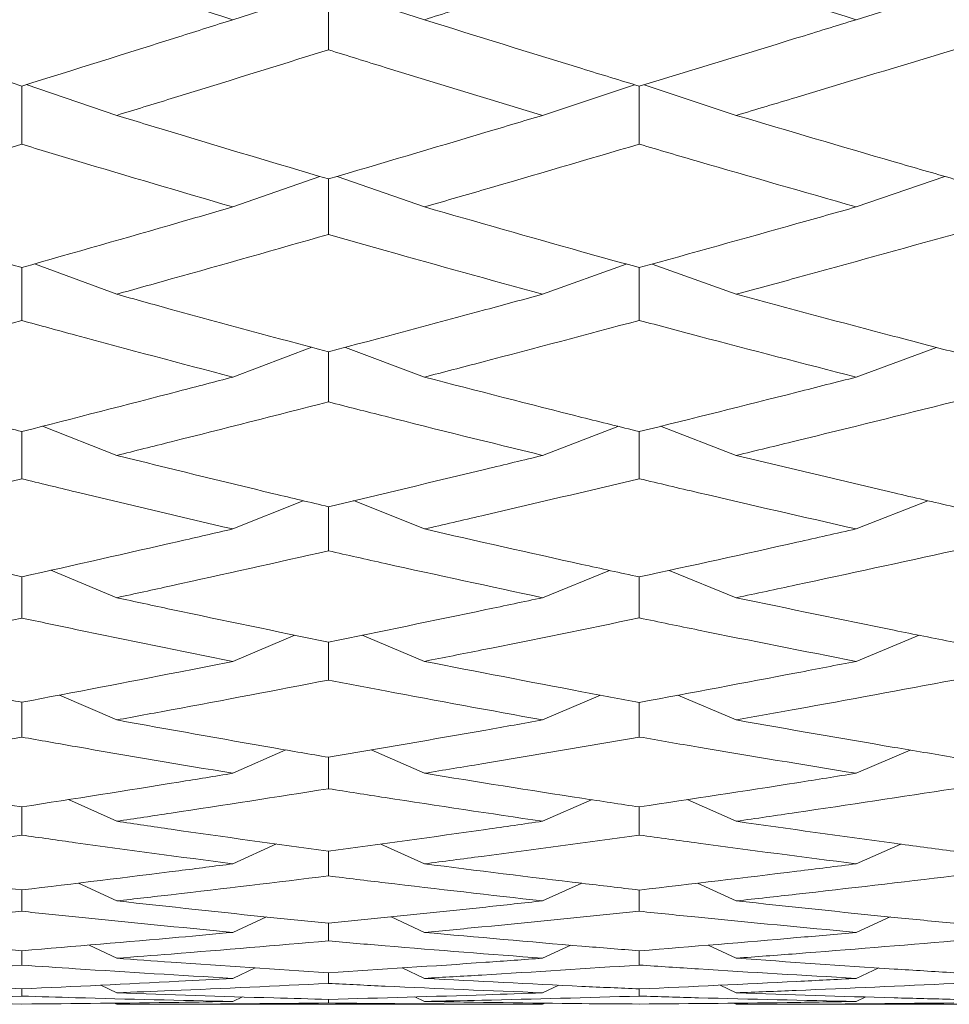
# Model space of a CAD drawing. Units: millimetres. Extents: x 10 to 202, y 7 to 280.
# Drawn here: x 39 to 40, y 120 to 121 of the extents above; entities that cross this region are included whole.
import ezdxf

# ---------------------------------------------------------------- set-up
doc = ezdxf.new("R2010")
doc.units = ezdxf.units.MM

msp = doc.modelspace()

# ---------------------------------------------------------------- linework, layer by layer
at = {"color": 7, "linetype": 'Continuous', "lineweight": 18}
for p, q in [((39.56125483, 121.24421281), (39.64006149, 121.26954746)), ((39.71910935, 121.24421281), (39.64006149, 121.26954746)), ((40.07459797, 121.24421281), (40.15502327, 121.26954979)), ((39.4656732, 121.16542129), (39.39119813, 121.19071275)), ((39.81635713, 121.16542141), (39.89217796, 121.19065536)), ((39.975929, 121.16542141), (39.89990328, 121.19065699)), ((39.56125483, 121.08999511), (39.63297226, 121.1151556)), ((39.71910935, 121.08999499), (39.64719449, 121.11514815)), ((40.07459797, 121.08999499), (40.14761087, 121.11509704)), ((39.4656732, 121.01807721), (39.39788316, 121.04301733)), ((39.81635713, 121.01807745), (39.88534298, 121.04295004)), ((39.975929, 121.01807721), (39.90673826, 121.04295831)), ((39.56125483, 120.9498051), (39.62623973, 120.97433776)), ((39.71910935, 120.94980486), (39.65399873, 120.97431029)), ((40.07459797, 120.9498051), (40.14077031, 120.97428538)), ((39.4656732, 120.88530822), (39.40459706, 120.9093361)), ((39.81635713, 120.88530845), (39.87847448, 120.90925741)), ((39.975929, 120.88530822), (39.91360117, 120.90927534)), ((39.56125483, 120.82470985), (39.61932187, 120.8480134)), ((39.71910935, 120.82470962), (39.6608067, 120.84803669)), ((40.07459797, 120.82470985), (40.13372392, 120.84796311)), ((39.4656732, 120.76812479), (39.41144415, 120.79067979)), ((39.81635713, 120.76812479), (39.87146628, 120.79058782)), ((39.975929, 120.76812479), (39.9205982, 120.79061879)), ((39.56125483, 120.71566152), (39.61241704, 120.7372561)), ((39.71910935, 120.71566129), (39.66784284, 120.73723398)), ((40.07459797, 120.71566129), (40.12654063, 120.7371462)), ((39.4656732, 120.66741901), (39.4185371, 120.68793535)), ((39.81635713, 120.66741901), (39.86420289, 120.68782802)), ((39.975929, 120.66741901), (39.92784482, 120.68787575)), ((39.56125483, 120.62348946), (39.60490872, 120.64268122)), ((39.71910935, 120.62348946), (39.67519004, 120.64273873)), ((40.07459797, 120.62348946), (40.11903603, 120.64263442)), ((39.4656732, 120.58395668), (39.42600631, 120.60185833)), ((39.81635713, 120.58395691), (39.85655021, 120.60173306)), ((39.975929, 120.58395691), (39.93547421, 120.60180221)), ((39.38758832, 120.59578564), (39.38759204, 120.57256614)), ((39.89603922, 120.59572883), (39.89604109, 120.57261433)), ((39.56125483, 120.54889611), (39.59732123, 120.5652641)), ((39.64006335, 120.55929898), (39.64006614, 120.53893422)), ((39.71910935, 120.54889611), (39.683178, 120.56515304)), ((40.07459797, 120.54889611), (40.11128556, 120.56521195)), ((39.38758925, 120.52738349), (39.38759204, 120.50981292)), ((39.4656732, 120.51837387), (39.43420288, 120.53297305)), ((39.81635713, 120.51837387), (39.8486051, 120.53303475)), ((39.89603922, 120.52734018), (39.89604109, 120.50984855)), ((39.975929, 120.51837387), (39.94385612, 120.53291624)), ((39.56125483, 120.49244841), (39.58891511, 120.50529857)), ((39.71910935, 120.49244841), (39.69161578, 120.50518192)), ((40.07459797, 120.49244841), (40.10272298, 120.5052527)), ((39.64006335, 120.50000214), (39.64006614, 120.48534452)), ((39.4656732, 120.47116886), (39.44290422, 120.48193797)), ((39.81635713, 120.47116909), (39.83971563, 120.48199595)), ((39.975929, 120.47116909), (39.9527428, 120.48188791)), ((39.38759018, 120.47729091), (39.38759204, 120.46550269)), ((39.89604015, 120.47726157), (39.89604109, 120.46552621)), ((39.56125483, 120.45457641), (39.57965218, 120.46325541)), ((39.71910935, 120.45457618), (39.70086474, 120.46315762)), ((40.07459797, 120.45457618), (40.09329148, 120.46321885)), ((39.64006428, 120.45922371), (39.64006614, 120.45038453)), ((39.38759111, 120.44588974), (39.38759204, 120.43997328)), ((39.4656732, 120.44270159), (39.45257694, 120.44896729)), ((39.81635713, 120.44270182), (39.82982126, 120.44901456)), ((39.89604015, 120.44587414), (39.89604109, 120.43998399)), ((39.975929, 120.44270159), (39.96260737, 120.44893097)), ((39.56125483, 120.43556789), (39.56922509, 120.43935697)), ((39.64006521, 120.43727384), (39.64006614, 120.43432015)), ((39.71910935, 120.43556789), (39.71125458, 120.43929085)), ((40.07459797, 120.43556789), (40.08268185, 120.43933416)), ((39.4656732, 120.43318836), (39.46357027, 120.43419814)), ((39.4656732, 120.43318836), (39.81635713, 120.43318836)), ((39.81635713, 120.43318836), (39.8185597, 120.43422492)), ((39.975929, 120.43318836), (39.97381583, 120.43418022)), ((39.975929, 120.43318836), (40.3354903, 120.43318836))]:
    msp.add_line(p, q, dxfattribs=at)
for points, knots in [([(39.56125483, 121.24421281), (39.51811576, 121.25800037), (39.46019818, 121.27651126), (39.40235226, 121.29552013), (39.38759204, 121.30037051)], [0, 0, 0, 0, 0.744835625, 1, 1, 1, 1]), ([(39.89604109, 121.30048088), (39.85279785, 121.28664938), (39.79379554, 121.26777729), (39.73485257, 121.24918), (39.71910935, 121.24421281)], [0, 0, 0, 0, 0.73290762, 1, 1, 1, 1]), ([(40.07459797, 121.24421281), (40.03129296, 121.25771034), (39.97175216, 121.27626833), (39.91226283, 121.29529313), (39.89604109, 121.30048088)], [0, 0, 0, 0, 0.727316785, 1, 1, 1, 1]), ([(39.64006149, 121.26954746), (39.64006157, 121.26119195), (39.64006172, 121.24448085), (39.64006467, 121.22776507), (39.64006614, 121.21940715)], [0, 0, 0, 0, 0.49999787, 1, 1, 1, 1]), ([(39.38759204, 121.18958096), (39.34454041, 121.20312478), (39.28734263, 121.22111891), (39.23022545, 121.23963382), (39.21609924, 121.24421293)], [0, 0, 0, 0, 0.752680213, 1, 1, 1, 1]), ([(39.38759204, 121.18958096), (39.43068724, 121.2030615), (39.48854557, 121.22116006), (39.54647385, 121.23952644), (39.56125483, 121.24421281)], [0, 0, 0, 0, 0.74483989, 1, 1, 1, 1]), ([(39.71910935, 121.24421281), (39.76231647, 121.23068944), (39.82126946, 121.21223778), (39.88027988, 121.19427432), (39.89604109, 121.18947642)], [0, 0, 0, 0, 0.732908058, 1, 1, 1, 1]), ([(39.89604109, 121.18947642), (39.93931483, 121.20265386), (39.99881251, 121.22077171), (40.05836036, 121.23919038), (40.07459797, 121.24421281)], [0, 0, 0, 0, 0.7273183, 1, 1, 1, 1]), ([(39.64006614, 121.21940715), (39.59691038, 121.20596732), (39.53875001, 121.18785466), (39.48065973, 121.17002191), (39.4656732, 121.16542129)], [0, 0, 0, 0, 0.742013151, 1, 1, 1, 1]), ([(39.81635713, 121.16542141), (39.77312773, 121.17849985), (39.7143382, 121.1962858), (39.65561004, 121.21456824), (39.64006614, 121.21940715)], [0, 0, 0, 0, 0.7353247286, 1, 1, 1, 1]), ([(40.15502606, 121.21949341), (40.11171091, 121.20632398), (40.05199093, 121.18816686), (39.99232028, 121.17032303), (39.975929, 121.16542141)], [0, 0, 0, 0, 0.725304149, 1, 1, 1, 1]), ([(39.38758739, 121.18959854), (39.3875875, 121.18198745), (39.38758775, 121.16598495), (39.38759057, 121.1499801), (39.38759204, 121.14158747)], [0, 0, 0, 0, 0.4756192, 1, 1, 1, 1]), ([(39.89603829, 121.18949179), (39.89603809, 121.18193331), (39.89603767, 121.1660003), (39.89603991, 121.15006497), (39.89604109, 121.14168921)], [0, 0, 0, 0, 0.474391164, 1, 1, 1, 1]), ([(39.64006614, 121.11303603), (39.59691041, 121.12583161), (39.53875008, 121.14307601), (39.48065973, 121.16083874), (39.4656732, 121.16542129)], [0, 0, 0, 0, 0.742013406, 1, 1, 1, 1]), ([(39.64006614, 121.11303603), (39.68325821, 121.12578106), (39.74199675, 121.1431135), (39.80079489, 121.16075278), (39.81635713, 121.16542141)], [0, 0, 0, 0, 0.73532768, 1, 1, 1, 1]), ([(39.975929, 121.16542141), (40.01921412, 121.15258662), (40.07889292, 121.13489081), (40.13861931, 121.11768209), (40.15502606, 121.11295488)], [0, 0, 0, 0, 0.725301401, 1, 1, 1, 1]), ([(39.38759204, 121.14158747), (39.34454042, 121.12855341), (39.28734267, 121.11123655), (39.23022545, 121.09420679), (39.21609924, 121.08999499)], [0, 0, 0, 0, 0.752680352, 1, 1, 1, 1]), ([(39.56125483, 121.08999511), (39.51811575, 121.10264122), (39.46019816, 121.11961962), (39.40235226, 121.13712159), (39.38759204, 121.14158747)], [0, 0, 0, 0, 0.744835549, 1, 1, 1, 1]), ([(39.89604109, 121.14168921), (39.85279784, 121.12896156), (39.79379551, 121.1115956), (39.73485257, 121.09454822), (39.71910935, 121.08999499)], [0, 0, 0, 0, 0.732907493, 1, 1, 1, 1]), ([(40.07459797, 121.08999499), (40.03129296, 121.10237491), (39.97175217, 121.11939627), (39.91226283, 121.13691276), (39.89604109, 121.14168921)], [0, 0, 0, 0, 0.727316804, 1, 1, 1, 1]), ([(39.64006149, 121.11305116), (39.64006164, 121.10618997), (39.64006198, 121.09093699), (39.64006467, 121.0756838), (39.64006614, 121.06729191)], [0, 0, 0, 0, 0.449826522, 1, 1, 1, 1]), ([(39.21609924, 121.08999499), (39.25910098, 121.07729911), (39.31623267, 121.0604315), (39.37344273, 121.04410541), (39.38759204, 121.0400676)], [0, 0, 0, 0, 0.7526777715, 1, 1, 1, 1]), ([(39.38759204, 121.0400676), (39.43068726, 121.05236621), (39.48854564, 121.06887797), (39.54647385, 121.08570222), (39.56125483, 121.08999511)], [0, 0, 0, 0, 0.744839607, 1, 1, 1, 1]), ([(39.71910935, 121.08999499), (39.76231646, 121.07761519), (39.82126942, 121.06072384), (39.88027988, 121.0443466), (39.89604109, 121.03997237)], [0, 0, 0, 0, 0.732908234, 1, 1, 1, 1]), ([(39.89604109, 121.03997237), (39.93931483, 121.05199405), (39.9988125, 121.06852281), (40.05836036, 121.08539441), (40.07459797, 121.08999499)], [0, 0, 0, 0, 0.727318307, 1, 1, 1, 1]), ([(39.64006614, 121.06729191), (39.59691037, 121.05501838), (39.53874998, 121.03847753), (39.48065973, 121.02226089), (39.4656732, 121.01807721)], [0, 0, 0, 0, 0.7420130361, 1, 1, 1, 1]), ([(39.81635713, 121.01807745), (39.77312773, 121.02997865), (39.71433821, 121.04616361), (39.65561004, 121.06287011), (39.64006614, 121.06729191)], [0, 0, 0, 0, 0.735324757, 1, 1, 1, 1]), ([(40.15502606, 121.06737072), (40.1117109, 121.05534383), (40.05199089, 121.03876196), (39.99232028, 121.02253476), (39.975929, 121.01807721)], [0, 0, 0, 0, 0.725304019, 1, 1, 1, 1]), ([(39.38758739, 121.04008262), (39.38758757, 121.03392883), (39.38758801, 121.01938022), (39.38759057, 121.00483345), (39.38759204, 120.99643968)], [0, 0, 0, 0, 0.422980851, 1, 1, 1, 1]), ([(39.89603829, 121.03998541), (39.89603815, 121.03387952), (39.89603781, 121.01939414), (39.89603988, 121.00491042), (39.89604109, 120.99653188)], [0, 0, 0, 0, 0.4215206691, 1, 1, 1, 1]), ([(39.64006614, 120.97059641), (39.59691042, 120.98217186), (39.53875012, 120.99777191), (39.48065973, 121.01391302), (39.4656732, 121.01807721)], [0, 0, 0, 0, 0.7420135346, 1, 1, 1, 1]), ([(39.64006614, 120.97059641), (39.68325823, 120.98212626), (39.74199681, 120.99780615), (39.80079489, 121.01383504), (39.81635713, 121.01807745)], [0, 0, 0, 0, 0.735327448, 1, 1, 1, 1]), ([(39.975929, 121.01807721), (40.01921412, 121.00642228), (40.07889292, 120.99035319), (40.13861931, 120.97479647), (40.15502606, 120.97052307)], [0, 0, 0, 0, 0.725301385, 1, 1, 1, 1]), ([(39.38759204, 120.99643968), (39.34454039, 120.98463579), (39.28734258, 120.96895332), (39.23022545, 120.95360164), (39.21609924, 120.94980486)], [0, 0, 0, 0, 0.752680031, 1, 1, 1, 1]), ([(39.56125483, 120.9498051), (39.51811576, 120.96121356), (39.46019817, 120.97653031), (39.40235226, 120.99239227), (39.38759204, 120.99643968)], [0, 0, 0, 0, 0.744835595, 1, 1, 1, 1]), ([(39.89604109, 120.99653188), (39.85279783, 120.98500496), (39.79379549, 120.96927731), (39.73485257, 120.95390949), (39.71910935, 120.94980486)], [0, 0, 0, 0, 0.732907423, 1, 1, 1, 1]), ([(40.07459797, 120.9498051), (40.03129296, 120.96097316), (39.97175218, 120.97632832), (39.91226283, 120.9922031), (39.89604109, 120.99653188)], [0, 0, 0, 0, 0.727316855, 1, 1, 1, 1]), ([(39.64006242, 120.97060898), (39.64006226, 120.96522731), (39.64006186, 120.95148153), (39.64006452, 120.93773923), (39.64006614, 120.92937724)], [0, 0, 0, 0, 0.391514409, 1, 1, 1, 1]), ([(39.21609924, 120.94980486), (39.25910098, 120.93837885), (39.31623264, 120.92319838), (39.37344272, 120.90857807), (39.38759204, 120.90496215)], [0, 0, 0, 0, 0.752677874, 1, 1, 1, 1]), ([(39.38759204, 120.90496215), (39.43068727, 120.91598516), (39.48854567, 120.93078433), (39.54647385, 120.94593838), (39.56125483, 120.9498051)], [0, 0, 0, 0, 0.744839528, 1, 1, 1, 1]), ([(39.71910935, 120.94980486), (39.76231647, 120.93866285), (39.82126945, 120.92346039), (39.88027988, 120.90879398), (39.89604109, 120.9048767)], [0, 0, 0, 0, 0.73290812, 1, 1, 1, 1]), ([(39.89604109, 120.9048767), (39.93931482, 120.91565126), (39.99881245, 120.93046535), (40.05836036, 120.94566141), (40.07459797, 120.9498051)], [0, 0, 0, 0, 0.727318493, 1, 1, 1, 1]), ([(39.64006614, 120.92937724), (39.59691038, 120.91836349), (39.53875, 120.90352044), (39.48065973, 120.88904316), (39.4656732, 120.88530822)], [0, 0, 0, 0, 0.742013098, 1, 1, 1, 1]), ([(39.81635713, 120.88530845), (39.77312773, 120.89594192), (39.71433819, 120.91040285), (39.65561004, 120.92540622), (39.64006614, 120.92937724)], [0, 0, 0, 0, 0.7353246675, 1, 1, 1, 1]), ([(40.15502606, 120.92944802), (40.11171092, 120.91865514), (40.05199096, 120.90377465), (39.99232028, 120.88928771), (39.975929, 120.88530822)], [0, 0, 0, 0, 0.725304281, 1, 1, 1, 1]), ([(39.38758739, 120.90497449), (39.38758763, 120.90032495), (39.38758831, 120.88734118), (39.38759058, 120.8743626), (39.38759204, 120.8660317)], [0, 0, 0, 0, 0.358103926, 1, 1, 1, 1]), ([(39.89603829, 120.90488741), (39.8960382, 120.90028081), (39.89603794, 120.88735356), (39.89603985, 120.87443117), (39.89604109, 120.86611366)], [0, 0, 0, 0, 0.356348604, 1, 1, 1, 1]), ([(39.4656732, 120.88530822), (39.50878591, 120.87469349), (39.56688836, 120.86038815), (39.62505885, 120.84664007), (39.64006614, 120.84309323)], [0, 0, 0, 0, 0.742012008, 1, 1, 1, 1]), ([(39.64006614, 120.84309323), (39.68325823, 120.85332015), (39.74199681, 120.86722813), (39.80079489, 120.88152457), (39.81635713, 120.88530845)], [0, 0, 0, 0, 0.735327436, 1, 1, 1, 1]), ([(39.975929, 120.88530822), (40.01921412, 120.87492177), (40.07889292, 120.86060158), (40.13861931, 120.84681533), (40.15502606, 120.84302827)], [0, 0, 0, 0, 0.72530139, 1, 1, 1, 1]), ([(39.38759204, 120.8660317), (39.34454044, 120.85554743), (39.28734273, 120.84161818), (39.23022545, 120.82806245), (39.21609924, 120.82470985)], [0, 0, 0, 0, 0.752680554, 1, 1, 1, 1]), ([(39.56125483, 120.82470985), (39.51811575, 120.83479386), (39.46019815, 120.84833244), (39.40235226, 120.86243359), (39.38759204, 120.8660317)], [0, 0, 0, 0, 0.744835512, 1, 1, 1, 1]), ([(39.89604109, 120.86611366), (39.85279784, 120.85587506), (39.79379552, 120.84190522), (39.73485257, 120.82833431), (39.71910935, 120.82470962)], [0, 0, 0, 0, 0.732907544, 1, 1, 1, 1]), ([(40.07459797, 120.82470985), (40.03129295, 120.83458107), (39.97175216, 120.84815317), (39.91226283, 120.86226547), (39.89604109, 120.86611366)], [0, 0, 0, 0, 0.727316764, 1, 1, 1, 1]), ([(39.64006242, 120.84310347), (39.64006233, 120.8392423), (39.64006204, 120.82710851), (39.64006448, 120.81498105), (39.64006614, 120.80671274)], [0, 0, 0, 0, 0.318216054, 1, 1, 1, 1]), ([(39.38759204, 120.78529255), (39.3445404, 120.79500131), (39.28734259, 120.80790023), (39.23022545, 120.82137682), (39.21609924, 120.82470985)], [0, 0, 0, 0, 0.75268008, 1, 1, 1, 1]), ([(39.38759204, 120.78529255), (39.43068724, 120.79495626), (39.48854559, 120.80793047), (39.54647385, 120.82129879), (39.56125483, 120.82470985)], [0, 0, 0, 0, 0.744839796, 1, 1, 1, 1]), ([(39.71910935, 120.82470962), (39.76231647, 120.81489026), (39.82126945, 120.80149246), (39.88027988, 120.78864837), (39.89604109, 120.78521781)], [0, 0, 0, 0, 0.732908125, 1, 1, 1, 1]), ([(39.89604109, 120.78521781), (39.93931484, 120.79466301), (39.99881253, 120.80764934), (40.05836036, 120.8210545), (40.07459797, 120.82470985)], [0, 0, 0, 0, 0.7273182097, 1, 1, 1, 1]), ([(39.64006614, 120.80671274), (39.59691039, 120.79704262), (39.53875003, 120.78401034), (39.48065973, 120.77138258), (39.4656732, 120.76812479)], [0, 0, 0, 0, 0.742013194, 1, 1, 1, 1]), ([(39.81635713, 120.76812479), (39.77312774, 120.77740959), (39.71433823, 120.79003639), (39.65561004, 120.80322266), (39.64006614, 120.80671274)], [0, 0, 0, 0, 0.735324815, 1, 1, 1, 1]), ([(40.15502606, 120.80677514), (40.1117109, 120.79729853), (40.05199089, 120.78423283), (39.99232028, 120.77159606), (39.975929, 120.76812479)], [0, 0, 0, 0, 0.725304017, 1, 1, 1, 1]), ([(39.38758739, 120.78530256), (39.38758768, 120.78219276), (39.38758873, 120.77087281), (39.38759065, 120.75956061), (39.38759204, 120.75135609)], [0, 0, 0, 0, 0.274718811, 1, 1, 1, 1]), ([(39.89603829, 120.78521851), (39.89603824, 120.78214885), (39.89603807, 120.77088093), (39.89603981, 120.75962029), (39.89604109, 120.75142734)], [0, 0, 0, 0, 0.272425192, 1, 1, 1, 1]), ([(39.64006614, 120.73149703), (39.59691039, 120.74037806), (39.53875003, 120.75234688), (39.48065973, 120.76488907), (39.4656732, 120.76812479)], [0, 0, 0, 0, 0.742013225, 1, 1, 1, 1]), ([(39.64006614, 120.73149703), (39.68325818, 120.74034335), (39.74199665, 120.75237378), (39.80079488, 120.7648284), (39.81635713, 120.76812479)], [0, 0, 0, 0, 0.735328046, 1, 1, 1, 1]), ([(39.975929, 120.76812479), (40.01921412, 120.75908595), (40.07889293, 120.74662378), (40.13861931, 120.73471284), (40.15502606, 120.73144092)], [0, 0, 0, 0, 0.725301358, 1, 1, 1, 1]), ([(39.38759204, 120.75135609), (39.34454043, 120.74227151), (39.28734269, 120.73020188), (39.23022545, 120.71854441), (39.21609924, 120.71566129)], [0, 0, 0, 0, 0.752680414, 1, 1, 1, 1]), ([(39.56125483, 120.71566152), (39.51811574, 120.72434419), (39.46019812, 120.73600136), (39.40235226, 120.7482346), (39.38759204, 120.75135609)], [0, 0, 0, 0, 0.744835385, 1, 1, 1, 1]), ([(39.89604109, 120.75142734), (39.85279783, 120.742555), (39.79379549, 120.73044933), (39.73485257, 120.71877849), (39.71910935, 120.71566129)], [0, 0, 0, 0, 0.7329074165, 1, 1, 1, 1]), ([(40.07459797, 120.71566129), (40.03129295, 120.72416049), (39.97175213, 120.73584618), (39.91226283, 120.74808894), (39.89604109, 120.75142734)], [0, 0, 0, 0, 0.727316677, 1, 1, 1, 1]), ([(39.64006242, 120.73150495), (39.64006238, 120.72919374), (39.6400622, 120.71876451), (39.64006442, 120.7083436), (39.64006614, 120.70023207)], [0, 0, 0, 0, 0.221609265, 1, 1, 1, 1]), ([(39.21609924, 120.71566129), (39.25910095, 120.70702525), (39.31623257, 120.69555151), (39.37344272, 120.68466278), (39.38759204, 120.68196976)], [0, 0, 0, 0, 0.7526781087, 1, 1, 1, 1]), ([(39.38759204, 120.68196976), (39.43068727, 120.69020055), (39.48854566, 120.70125097), (39.54647385, 120.71273201), (39.56125483, 120.71566152)], [0, 0, 0, 0, 0.744839555, 1, 1, 1, 1]), ([(39.71910935, 120.71566129), (39.76231646, 120.70723928), (39.82126942, 120.69574806), (39.88027988, 120.68482413), (39.89604109, 120.68190643)], [0, 0, 0, 0, 0.732908215, 1, 1, 1, 1]), ([(39.89604109, 120.68190643), (39.93931481, 120.68995053), (39.99881243, 120.70101048), (40.05836036, 120.71252224), (40.07459797, 120.71566129)], [0, 0, 0, 0, 0.727318561, 1, 1, 1, 1]), ([(39.64006614, 120.70023207), (39.5969104, 120.69197892), (39.53875007, 120.68085627), (39.48065973, 120.67017471), (39.4656732, 120.66741901)], [0, 0, 0, 0, 0.7420133711, 1, 1, 1, 1]), ([(39.81635713, 120.66741901), (39.77312772, 120.6752845), (39.71433816, 120.68598111), (39.65561004, 120.69724958), (39.64006614, 120.70023207)], [0, 0, 0, 0, 0.735324556, 1, 1, 1, 1]), ([(40.15502606, 120.70028539), (40.11171092, 120.69219708), (40.05199096, 120.68104548), (39.99232028, 120.6703555), (39.975929, 120.66741901)], [0, 0, 0, 0, 0.725304296, 1, 1, 1, 1]), ([(39.38758832, 120.68197745), (39.3875883, 120.68043106), (39.38758818, 120.6708613), (39.38759028, 120.66130097), (39.38759204, 120.65328549)], [0, 0, 0, 0, 0.1615911488, 1, 1, 1, 1]), ([(39.89603829, 120.6819069), (39.89603828, 120.68039428), (39.89603819, 120.67086833), (39.89603976, 120.66135122), (39.89604109, 120.65334533)], [0, 0, 0, 0, 0.1587894235, 1, 1, 1, 1]), ([(39.4656732, 120.66741901), (39.50878587, 120.65962954), (39.56688823, 120.64913178), (39.62505885, 120.63921529), (39.64006614, 120.63665696)], [0, 0, 0, 0, 0.742012472, 1, 1, 1, 1]), ([(39.64006614, 120.63665696), (39.68325823, 120.64405519), (39.74199681, 120.65411632), (39.80079489, 120.66463501), (39.81635713, 120.66741901)], [0, 0, 0, 0, 0.735327434, 1, 1, 1, 1]), ([(39.975929, 120.66741901), (40.01921413, 120.65979651), (40.07889295, 120.64928707), (40.13861931, 120.63934205), (40.15502606, 120.63661016)], [0, 0, 0, 0, 0.725301286, 1, 1, 1, 1]), ([(39.38759204, 120.65328549), (39.34454044, 120.6456696), (39.28734272, 120.63555125), (39.23022545, 120.62588127), (39.21609924, 120.62348969)], [0, 0, 0, 0, 0.7526805359, 1, 1, 1, 1]), ([(39.56125483, 120.62348946), (39.51811576, 120.6307051), (39.46019817, 120.64039266), (39.40235226, 120.65066449), (39.38759204, 120.65328549)], [0, 0, 0, 0, 0.744835579, 1, 1, 1, 1]), ([(39.89604109, 120.65334533), (39.85279783, 120.6459069), (39.79379549, 120.6357577), (39.73485257, 120.6260755), (39.71910935, 120.62348946)], [0, 0, 0, 0, 0.732907415, 1, 1, 1, 1]), ([(40.07459797, 120.62348946), (40.03129297, 120.63055221), (39.97175221, 120.64026291), (39.91226283, 120.65054231), (39.89604109, 120.65334533)], [0, 0, 0, 0, 0.727316953, 1, 1, 1, 1]), ([(39.64006242, 120.63666302), (39.64006241, 120.63591925), (39.64006236, 120.62727412), (39.64006433, 120.61863832), (39.64006614, 120.61074547)], [0, 0, 0, 0, 0.0860324007, 1, 1, 1, 1]), ([(39.38759204, 120.59578005), (39.3445404, 120.6025465), (39.28734261, 120.6115363), (39.23022545, 120.62111956), (39.21609924, 120.62348969)], [0, 0, 0, 0, 0.752680146, 1, 1, 1, 1]), ([(39.38759204, 120.59578005), (39.43068723, 120.6025154), (39.48854553, 120.61155809), (39.54647385, 120.62106394), (39.56125483, 120.62348946)], [0, 0, 0, 0, 0.744840013, 1, 1, 1, 1]), ([(39.71910935, 120.62348946), (39.76231648, 120.61652893), (39.82126947, 120.60703179), (39.88027988, 120.59811103), (39.89604109, 120.59572836)], [0, 0, 0, 0, 0.732908027, 1, 1, 1, 1]), ([(39.89604109, 120.59572836), (39.93931481, 120.60231017), (39.99881244, 120.61135958), (40.05836036, 120.62089054), (40.07459797, 120.62348946)], [0, 0, 0, 0, 0.7273185332, 1, 1, 1, 1]), ([(39.64006614, 120.61074547), (39.59691038, 120.60397253), (39.53875002, 120.59484474), (39.48065973, 120.58618959), (39.4656732, 120.58395668)], [0, 0, 0, 0, 0.742013159, 1, 1, 1, 1]), ([(39.81635713, 120.58395691), (39.77312775, 120.59034324), (39.71433826, 120.59902828), (39.65561004, 120.60829326), (39.64006614, 120.61074547)], [0, 0, 0, 0, 0.735324941, 1, 1, 1, 1]), ([(40.15502606, 120.61078948), (40.11171091, 120.60415108), (40.05199091, 120.59499851), (39.99232028, 120.58633637), (39.975929, 120.58395691)], [0, 0, 0, 0, 0.725304107, 1, 1, 1, 1]), ([(39.64006614, 120.55929502), (39.5969104, 120.56521184), (39.53875008, 120.57318585), (39.48065973, 120.58174781), (39.4656732, 120.58395668)], [0, 0, 0, 0, 0.742013383, 1, 1, 1, 1]), ([(39.64006614, 120.55929502), (39.68325821, 120.56518869), (39.74199673, 120.57320371), (39.80079489, 120.58170647), (39.81635713, 120.58395691)], [0, 0, 0, 0, 0.735327748, 1, 1, 1, 1]), ([(39.975929, 120.58395691), (40.01921412, 120.57780872), (40.07889291, 120.56933198), (40.13861931, 120.56142877), (40.15502606, 120.55925777)], [0, 0, 0, 0, 0.7253014247, 1, 1, 1, 1]), ([(39.38759204, 120.57256614), (39.3445404, 120.56647726), (39.28734261, 120.55838767), (39.23022545, 120.55077792), (39.21609924, 120.54889587)], [0, 0, 0, 0, 0.752680131, 1, 1, 1, 1]), ([(39.56125483, 120.54889611), (39.51811576, 120.55458953), (39.46019818, 120.56223339), (39.40235226, 120.57046558), (39.38759204, 120.57256614)], [0, 0, 0, 0, 0.744835601, 1, 1, 1, 1]), ([(39.89604109, 120.57261433), (39.85279784, 120.5666663), (39.79379552, 120.55855063), (39.73485257, 120.5509312), (39.71910935, 120.54889611)], [0, 0, 0, 0, 0.732907547, 1, 1, 1, 1]), ([(40.07459797, 120.54889611), (40.03129295, 120.55446829), (39.97175213, 120.56212958), (39.91226283, 120.57036788), (39.89604109, 120.57261433)], [0, 0, 0, 0, 0.727316672, 1, 1, 1, 1]), ([(39.21609924, 120.54889587), (39.25910098, 120.54331254), (39.31623266, 120.53589457), (39.37344273, 120.52906791), (39.38759204, 120.52737953)], [0, 0, 0, 0, 0.752677785, 1, 1, 1, 1]), ([(39.38759204, 120.52737953), (39.43068726, 120.53256803), (39.48854565, 120.53953395), (39.54647385, 120.54699288), (39.56125483, 120.54889611)], [0, 0, 0, 0, 0.7448395941, 1, 1, 1, 1]), ([(39.71910935, 120.54889611), (39.76231647, 120.54344981), (39.82126944, 120.53601872), (39.88027988, 120.52916936), (39.89604109, 120.52733995)], [0, 0, 0, 0, 0.732908167, 1, 1, 1, 1]), ([(39.89604109, 120.52733995), (39.93931482, 120.53240929), (39.99881247, 120.5393792), (40.05836036, 120.54685704), (40.07459797, 120.54889611)], [0, 0, 0, 0, 0.727318415, 1, 1, 1, 1]), ([(39.64006614, 120.53893422), (39.59691039, 120.53369261), (39.53875004, 120.52662858), (39.48065973, 120.52006674), (39.4656732, 120.51837387)], [0, 0, 0, 0, 0.742013242, 1, 1, 1, 1]), ([(39.81635713, 120.51837387), (39.77312773, 120.5232323), (39.7143382, 120.5298395), (39.65561004, 120.53703084), (39.64006614, 120.53893422)], [0, 0, 0, 0, 0.735324736, 1, 1, 1, 1]), ([(40.15502606, 120.53896821), (40.11171091, 120.53383026), (40.05199092, 120.52674641), (39.99232028, 120.52017815), (39.975929, 120.51837387)], [0, 0, 0, 0, 0.7253041422, 1, 1, 1, 1]), ([(39.4656732, 120.51837387), (39.5087859, 120.5136467), (39.56688832, 120.50727594), (39.62505885, 120.50149181), (39.64006614, 120.49999958)], [0, 0, 0, 0, 0.742012143, 1, 1, 1, 1]), ([(39.64006614, 120.49999958), (39.68325822, 120.50434422), (39.74199678, 120.51025267), (39.80079489, 120.51667426), (39.81635713, 120.51837387)], [0, 0, 0, 0, 0.735327557, 1, 1, 1, 1]), ([(39.975929, 120.51837387), (40.01921413, 120.51374698), (40.07889294, 120.50736771), (40.13861931, 120.50156605), (40.15502606, 120.49997234)], [0, 0, 0, 0, 0.725301312, 1, 1, 1, 1]), ([(39.38759204, 120.50981292), (39.34454043, 120.50529696), (39.2873427, 120.49929711), (39.23022545, 120.49380638), (39.21609924, 120.49244841)], [0, 0, 0, 0, 0.752680473, 1, 1, 1, 1]), ([(39.56125483, 120.49244841), (39.51811576, 120.49657624), (39.4601982, 120.50211817), (39.40235226, 120.50824864), (39.38759204, 120.50981292)], [0, 0, 0, 0, 0.744835682, 1, 1, 1, 1]), ([(39.89604109, 120.50984855), (39.85279783, 120.50543645), (39.7937955, 120.49941647), (39.73485257, 120.49391722), (39.71910935, 120.49244841)], [0, 0, 0, 0, 0.732907452, 1, 1, 1, 1]), ([(40.07459797, 120.49244841), (40.03129296, 120.49648802), (39.97175217, 120.50204215), (39.91226283, 120.50817596), (39.89604109, 120.50984855)], [0, 0, 0, 0, 0.727316798, 1, 1, 1, 1]), ([(39.38759204, 120.47728881), (39.3445404, 120.48090711), (39.2873426, 120.48571434), (39.23022545, 120.49111317), (39.21609924, 120.49244841)], [0, 0, 0, 0, 0.752680095, 1, 1, 1, 1]), ([(39.38759204, 120.47728881), (39.43068724, 120.48089085), (39.48854556, 120.48572685), (39.54647385, 120.491082), (39.56125483, 120.49244841)], [0, 0, 0, 0, 0.7448399, 1, 1, 1, 1]), ([(39.71910935, 120.49244841), (39.76231647, 120.48855807), (39.82126943, 120.48324999), (39.88027988, 120.47852388), (39.89604109, 120.47726157)], [0, 0, 0, 0, 0.7329081804, 1, 1, 1, 1]), ([(39.89604109, 120.47726157), (39.93931482, 120.48077977), (39.99881248, 120.48561699), (40.05836036, 120.49098473), (40.07459797, 120.49244841)], [0, 0, 0, 0, 0.727318387, 1, 1, 1, 1]), ([(39.64006614, 120.48534452), (39.5969104, 120.48167443), (39.53875005, 120.4767283), (39.48065973, 120.47230898), (39.4656732, 120.47116886)], [0, 0, 0, 0, 0.742013299, 1, 1, 1, 1]), ([(39.81635713, 120.47116909), (39.77312773, 120.47446268), (39.71433821, 120.47894177), (39.65561004, 120.48400453), (39.64006614, 120.48534452)], [0, 0, 0, 0, 0.735324764, 1, 1, 1, 1]), ([(40.15502606, 120.4853685), (40.11171091, 120.48177012), (40.05199093, 120.47680893), (39.99232028, 120.47238447), (39.975929, 120.47116909)], [0, 0, 0, 0, 0.725304153, 1, 1, 1, 1]), ([(39.64006614, 120.45922232), (39.59691041, 120.46199517), (39.53875008, 120.46573211), (39.48065973, 120.47005389), (39.4656732, 120.47116886)], [0, 0, 0, 0, 0.742013402, 1, 1, 1, 1]), ([(39.64006614, 120.45922232), (39.6832582, 120.46198455), (39.7419967, 120.46574103), (39.80079488, 120.4700331), (39.81635713, 120.47116909)], [0, 0, 0, 0, 0.735327849, 1, 1, 1, 1]), ([(39.975929, 120.47116909), (40.01921412, 120.46809853), (40.07889293, 120.46386505), (40.13861931, 120.46020949), (40.15502606, 120.45920532)], [0, 0, 0, 0, 0.725301376, 1, 1, 1, 1]), ([(39.38759204, 120.46550269), (39.34454041, 120.46259427), (39.28734263, 120.45873019), (39.23022545, 120.45539984), (39.21609924, 120.45457618)], [0, 0, 0, 0, 0.75268021, 1, 1, 1, 1]), ([(39.56125483, 120.45457641), (39.51811575, 120.45710733), (39.46019816, 120.46050528), (39.40235226, 120.46448676), (39.38759204, 120.46550269)], [0, 0, 0, 0, 0.744835525, 1, 1, 1, 1]), ([(39.89604109, 120.46552621), (39.85279784, 120.46268331), (39.79379551, 120.45880439), (39.73485257, 120.45546745), (39.71910935, 120.45457618)], [0, 0, 0, 0, 0.7329075055, 1, 1, 1, 1]), ([(40.07459797, 120.45457618), (40.03129295, 120.45705219), (39.97175216, 120.46045649), (39.91226283, 120.46443998), (39.89604109, 120.46552621)], [0, 0, 0, 0, 0.727316773, 1, 1, 1, 1]), ([(39.21609924, 120.45457618), (39.25910097, 120.45221495), (39.31623264, 120.44907784), (39.37344272, 120.44652114), (39.38759204, 120.4458888)], [0, 0, 0, 0, 0.752677884, 1, 1, 1, 1]), ([(39.38759204, 120.4458888), (39.43068727, 120.44787717), (39.48854568, 120.4505467), (39.54647385, 120.45375722), (39.56125483, 120.45457641)], [0, 0, 0, 0, 0.744839497, 1, 1, 1, 1]), ([(39.71910935, 120.45457618), (39.76231647, 120.45227139), (39.82126944, 120.44912667), (39.88027988, 120.44655974), (39.89604109, 120.44587414)], [0, 0, 0, 0, 0.732908131, 1, 1, 1, 1]), ([(39.89604109, 120.44587414), (39.93931482, 120.4478146), (39.99881248, 120.45048257), (40.05836036, 120.45369909), (40.07459797, 120.45457618)], [0, 0, 0, 0, 0.727318389, 1, 1, 1, 1]), ([(39.64006614, 120.45038453), (39.59691038, 120.44831375), (39.53875, 120.44552299), (39.48065973, 120.4432802), (39.4656732, 120.44270159)], [0, 0, 0, 0, 0.742013087, 1, 1, 1, 1]), ([(39.81635713, 120.44270182), (39.77312772, 120.44440552), (39.71433818, 120.44672246), (39.65561004, 120.44961812), (39.64006614, 120.45038453)], [0, 0, 0, 0, 0.735324649, 1, 1, 1, 1]), ([(40.15502606, 120.45039827), (40.1117109, 120.44836682), (40.05199091, 120.44556599), (39.99232028, 120.44331886), (39.975929, 120.44270159)], [0, 0, 0, 0, 0.725304087, 1, 1, 1, 1]), ([(39.38759204, 120.43997328), (39.34454043, 120.4386943), (39.28734269, 120.43699506), (39.23022545, 120.43585087), (39.21609924, 120.43556789)], [0, 0, 0, 0, 0.752680421, 1, 1, 1, 1]), ([(39.56125483, 120.43556789), (39.51811576, 120.43648259), (39.46019819, 120.43771066), (39.40235226, 120.43951331), (39.38759204, 120.43997328)], [0, 0, 0, 0, 0.744835661, 1, 1, 1, 1]), ([(39.4656732, 120.44270159), (39.50878589, 120.44118014), (39.5668883, 120.43912971), (39.62505885, 120.43765425), (39.64006614, 120.4372736)], [0, 0, 0, 0, 0.742012207, 1, 1, 1, 1]), ([(39.64006614, 120.4372736), (39.68325823, 120.43843252), (39.7419968, 120.44000857), (39.80079489, 120.44213817), (39.81635713, 120.44270182)], [0, 0, 0, 0, 0.735327481, 1, 1, 1, 1]), ([(39.89604109, 120.43998399), (39.85279784, 120.43873209), (39.79379551, 120.43702396), (39.73485257, 120.43587481), (39.71910935, 120.43556789)], [0, 0, 0, 0, 0.732907493, 1, 1, 1, 1]), ([(40.07459797, 120.43556789), (40.03129295, 120.43646139), (39.97175215, 120.43768988), (39.91226283, 120.43949245), (39.89604109, 120.43998399)], [0, 0, 0, 0, 0.727316753, 1, 1, 1, 1]), ([(39.975929, 120.44270159), (40.01921412, 120.44121081), (40.07889293, 120.43915543), (40.13861931, 120.43767384), (40.15502606, 120.43726685)], [0, 0, 0, 0, 0.725301379, 1, 1, 1, 1]), ([(39.38759204, 120.43341863), (39.3445404, 120.43377899), (39.2873426, 120.43425776), (39.23022545, 120.43530811), (39.21609924, 120.43556789)], [0, 0, 0, 0, 0.752680112, 1, 1, 1, 1]), ([(39.38759204, 120.43341863), (39.43068724, 120.43377804), (39.48854556, 120.43426058), (39.54647385, 120.43530213), (39.56125483, 120.43556789)], [0, 0, 0, 0, 0.744839904, 1, 1, 1, 1]), ([(39.64006614, 120.43432015), (39.59691039, 120.43386441), (39.53875004, 120.43325023), (39.48065973, 120.43320105), (39.4656732, 120.43318836)], [0, 0, 0, 0, 0.742013258, 1, 1, 1, 1]), ([(39.81635713, 120.43318836), (39.77312774, 120.43328936), (39.71433822, 120.43342671), (39.65561004, 120.43413317), (39.64006614, 120.43432015)], [0, 0, 0, 0, 0.7353248067, 1, 1, 1, 1]), ([(39.71910935, 120.43556789), (39.76231646, 120.43486588), (39.82126943, 120.43390804), (39.88027988, 120.43352032), (39.89604109, 120.43341677)], [0, 0, 0, 0, 0.732908187, 1, 1, 1, 1]), ([(39.89604109, 120.43341677), (39.93931482, 120.43376465), (39.99881247, 120.43424296), (40.05836036, 120.43528401), (40.07459797, 120.43556789)], [0, 0, 0, 0, 0.727318419, 1, 1, 1, 1]), ([(40.15502606, 120.43432364), (40.11171091, 120.43387442), (40.05199092, 120.43325507), (39.99232028, 120.43320273), (39.975929, 120.43318836)], [0, 0, 0, 0, 0.725304115, 1, 1, 1, 1])]:
    msp.add_open_spline(points, degree=3, knots=knots, dxfattribs=at)

doc.saveas('drawing.dxf')
